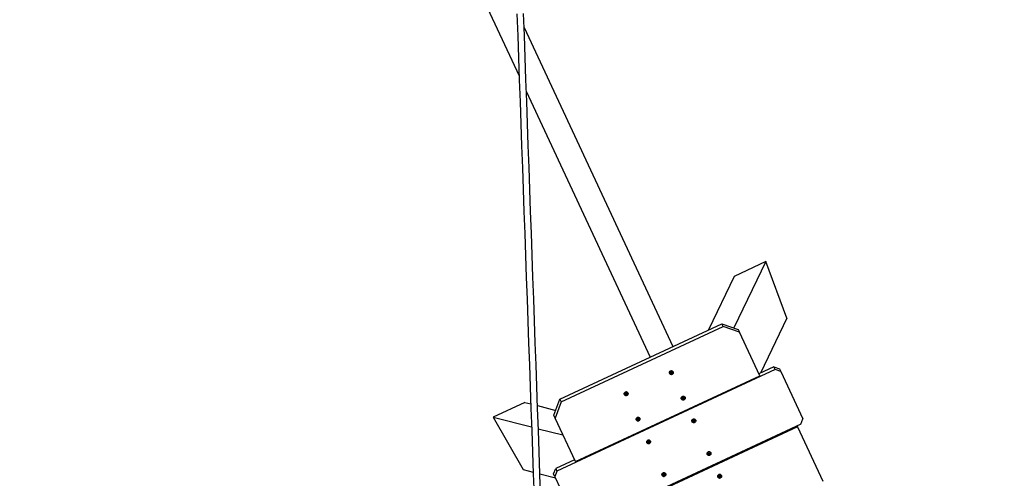
# Model space of a CAD drawing. Extents: x -1125 to 12563, y -1056 to 9085.
# Drawn here: x 6816 to 9187, y 2671 to 3775 of the extents above; entities that cross this region are included whole.
import ezdxf

# ---------------------------------------------------------------- set-up
doc = ezdxf.new("R2010")
doc.units = 0
doc.header["$LTSCALE"] = 50
doc.header["$MEASUREMENT"] = 0
doc.header["$PDSIZE"] = -1
doc.layers.get('0').update_dxf_attribs({"linetype": 'CONTINUOUS'})
doc.layers.get('Defpoints').update_dxf_attribs({"linetype": 'CONTINUOUS'})
for name, color, linetype in [('NIJHA_0_maatvoering', 4, 'CONTINUOUS'), ('NIJHA_toestel', 7, 'CONTINUOUS'), ('NIJHA_vald_ kg_maatvoering', 4, 'CONTINUOUS')]:
    doc.layers.add(name, color=color, linetype=linetype)
doc.styles.add('NIJHA_algemeen', font='arial.ttf')
doc.dimstyles.new('NIJHA_1op100', dxfattribs={"dimscale": 100, "dimtxt": 2, "dimasz": 1.75, "dimexe": 0.5, "dimexo": 0.5, "dimgap": 0.75, "dimtad": 1, "dimdec": 0, "dimlfac": -1, "dimzin": 9, "dimdsep": 46, "dimtxsty": 'NIJHA_algemeen', "dimblk1": 'OPEN', "dimblk2": 'OPEN', "dimsah": 1, "dimcen": -1.5, "dimclrt": 256, "dimadec": 0, "dimazin": 0, "dimtfac": 1, "dimtdec": 0, "dimtix": 1, "dimtmove": 0, "dimatfit": 3, "dimldrblk": 'OPEN', "dimfxl": 0, "dimtolj": 1, "dimtzin": 9, "dimarcsym": 0})

# ---------------------------------------------------------------- blocks, each defined once
blk = doc.blocks.new('_OPEN')
at = {"color": 0, "linetype": 'ByBlock'}
for p, q in [((-1, 0.167), (0, 0)), ((0, 0), (-1, -0.167)), ((0, 0), (-1, 0))]:
    blk.add_line(p, q, dxfattribs=at)
blk = doc.blocks.new('*D45')
at = {"layer": 'Defpoints', "color": 0}
for p in [(10601.8, 7861.1), (2.2, 5435.8), (10601.8, 2927.5)]:
    blk.add_point(p, dxfattribs=at)
at = {"layer": 'NIJHA_0_maatvoering', "color": 0, "lineweight": -2}
for p, q in [((2.2, 5485.8), (2.2, 7911.1)), ((10601.8, 2977.5), (10601.8, 7911.1)), ((127.2, 7861.1), (10476.8, 7861.1))]:
    blk.add_line(p, q, dxfattribs=at)
at = {"layer": 'NIJHA_0_maatvoering', "color": 0, "lineweight": -2, "xscale": 125, "yscale": 125, "zscale": 125, "rotation": 180}
blk.add_blockref('_OPEN', (2.2, 7861.1), dxfattribs=at)
at = {"layer": 'NIJHA_0_maatvoering', "color": 0, "lineweight": -2, "xscale": 125, "yscale": 125, "zscale": 125}
blk.add_blockref('_OPEN', (10601.8, 7861.1), dxfattribs=at)
at = {"layer": 'NIJHA_0_maatvoering', "insert": (5302, 7987.7), "char_height": 150, "attachment_point": 5, "style": 'NIJHA_algemeen'}
blk.add_mtext('\\A1;10600', dxfattribs=at)
blk = doc.blocks.new('*D46')
at = {"layer": 'Defpoints', "color": 0}
for p in [(5002.2, 7385.8), (8817, 2.1), (11293.6, 2.1)]:
    blk.add_point(p, dxfattribs=at)
at = {"layer": 'NIJHA_0_maatvoering', "color": 0, "lineweight": -2}
for p, q in [((5052.2, 7385.8), (11343.6, 7385.8)), ((11293.6, 7260.8), (11293.6, 127.1)), ((8867, 2.1), (11343.6, 2.1))]:
    blk.add_line(p, q, dxfattribs=at)
at = {"layer": 'NIJHA_0_maatvoering', "color": 0, "lineweight": -2, "xscale": 125, "yscale": 125, "zscale": 125}
for p, rotation in [((11293.6, 7385.8), 90), ((11293.6, 2.1), 270)]:
    blk.add_blockref('_OPEN', p, dxfattribs=dict(at, rotation=rotation))
at = {"layer": 'NIJHA_0_maatvoering', "insert": (11167, 3694), "char_height": 150, "attachment_point": 5, "rotation": 90, "style": 'NIJHA_algemeen'}
blk.add_mtext('\\A1;7384', dxfattribs=at)
blk = doc.blocks.new('*D47')
at = {"layer": 'Defpoints', "color": 0}
for p in [(10601.8, 8368), (2.2, 6935.8), (10601.8, 2927.5)]:
    blk.add_point(p, dxfattribs=at)
at = {"layer": 'NIJHA_vald_ kg_maatvoering', "color": 0, "lineweight": -2}
for p, q in [((2.2, 6985.8), (2.2, 8418)), ((10601.8, 2977.5), (10601.8, 8418)), ((127.2, 8368), (10476.8, 8368))]:
    blk.add_line(p, q, dxfattribs=at)
at = {"layer": 'NIJHA_vald_ kg_maatvoering', "color": 0, "lineweight": -2, "xscale": 125, "yscale": 125, "zscale": 125, "rotation": 180}
blk.add_blockref('_OPEN', (2.2, 8368), dxfattribs=at)
at = {"layer": 'NIJHA_vald_ kg_maatvoering', "color": 0, "lineweight": -2, "xscale": 125, "yscale": 125, "zscale": 125}
blk.add_blockref('_OPEN', (10601.8, 8368), dxfattribs=at)
at = {"layer": 'NIJHA_vald_ kg_maatvoering', "insert": (5302, 8494.6), "char_height": 150, "attachment_point": 5, "style": 'NIJHA_algemeen'}
blk.add_mtext('\\A1;10600', dxfattribs=at)

msp = doc.modelspace()

# ---------------------------------------------------------------- linework, layer by layer
at = {"layer": 'NIJHA_toestel'}
for p, q in [((7527.4, 4693.4), (8018.5, 3640.3)), ((8030.4, 3756.8), (8388.8, 2988.2)), ((8035.8, 3603.1), (8334.4, 2962.8)), ((8612.4, 3192.5), (8535.9, 3033)), ((8612.4, 3192.5), (8536.4, 3157.1)), ((8662.9, 3056.2), (8612.4, 3192.5)), ((8536.4, 3157.1), (8474.5, 3028.2)), ((8116.9, 2861.4), (8506.6, 3043.1)), ((8120, 2854.8), (8509.7, 3036.5)), ((8509.7, 3036.5), (8506.6, 3043.1)), ((8506.6, 3043.1), (8546, 3029.5)), ((8549.1, 3023), (8509.7, 3036.5)), ((8662.9, 3056.2), (8599.5, 2923.9)), ((8546, 3029.5), (8549.1, 3023)), ((8598.1, 2917.9), (8549.1, 3023)), ((8635.4, 2932.6), (8109.7, 2687.5)), ((8154, 2710.8), (8598.1, 2917.9)), ((8383.2, 2929.1), (8383.6, 2929.3)), ((8383.7, 2925.2), (8383.2, 2924.5)), ((8383.2, 2924.5), (8383.3, 2924.2)), ((8383.3, 2924.6), (8384, 2924.5)), ((8383.3, 2924.2), (8384.2, 2924.1)), ((8383.4, 2926.1), (8383.7, 2925.4)), ((8384.4, 2926.3), (8383.6, 2926.4)), ((8384.2, 2924.1), (8384, 2924.5)), ((8384.2, 2924.4), (8384.4, 2924)), ((8384.4, 2924), (8384.7, 2923.2)), ((8385.1, 2927.1), (8384.6, 2926.4)), ((8384.9, 2923.6), (8385.4, 2924.3)), ((8384.9, 2923.6), (8385, 2923.2)), ((8385, 2923.2), (8385.6, 2923.9)), ((8385.8, 2926.3), (8385.4, 2927.1)), ((8385.6, 2923.9), (8385.4, 2924.3)), ((8385.5, 2924.4), (8385.7, 2924)), ((8385.5, 2924.4), (8386.4, 2924.3)), ((8385.7, 2924), (8386.6, 2923.9)), ((8386.8, 2926.2), (8386, 2926.2)), ((8386.4, 2925), (8386.2, 2925.4)), ((8386.3, 2925.6), (8386.7, 2926.2)), ((8386.3, 2925.6), (8386.5, 2925.2)), ((8386.8, 2924.2), (8386.4, 2925)), ((8386.4, 2924.3), (8386.6, 2923.9)), ((8386.5, 2925.2), (8387, 2925.8)), ((8386.8, 2926.2), (8387, 2925.8)), ((8632.3, 2939.2), (8596.1, 2922.3)), ((8635.4, 2932.6), (8632.3, 2939.2)), ((8632.3, 2939.2), (8645.5, 2934.7)), ((8648.5, 2928.1), (8635.4, 2932.6)), ((8645.5, 2934.7), (8648.5, 2928.1)), ((8648.5, 2928.1), (8701.6, 2814.3)), ((8274.9, 2874.4), (8274.4, 2873.7)), ((8274.4, 2873.7), (8274.6, 2873.4)), ((8274.5, 2878.4), (8274.8, 2878.6)), ((8274.5, 2873.8), (8275.2, 2873.8)), ((8274.6, 2875.4), (8275, 2874.6)), ((8274.6, 2873.4), (8275.4, 2873.4)), ((8275.7, 2875.6), (8274.8, 2875.7)), ((8275.4, 2873.4), (8275.2, 2873.8)), ((8275.4, 2873.7), (8275.6, 2873.3)), ((8275.6, 2873.3), (8275.9, 2872.5)), ((8276.3, 2876.4), (8275.8, 2875.7)), ((8276.1, 2872.9), (8276.6, 2873.6)), ((8276.1, 2872.9), (8276.3, 2872.5)), ((8276.3, 2872.5), (8276.8, 2873.2)), ((8276.8, 2873.2), (8276.6, 2873.6)), ((8277, 2875.6), (8276.7, 2876.4)), ((8276.8, 2873.7), (8277, 2873.3)), ((8276.8, 2873.7), (8277.6, 2873.6)), ((8277, 2873.3), (8277.8, 2873.2)), ((8278.1, 2875.4), (8277.2, 2875.5)), ((8277.5, 2874.8), (8277.9, 2875.4)), ((8277.5, 2874.8), (8277.7, 2874.4)), ((8277.7, 2874.2), (8277.5, 2874.7)), ((8277.6, 2873.6), (8277.8, 2873.2)), ((8277.7, 2874.4), (8278.2, 2875.1)), ((8278, 2873.5), (8277.7, 2874.2)), ((8278.1, 2875.4), (8278.2, 2875.1)), ((8032.2, 2853.5), (7956.2, 2818)), ((8032.2, 2853.5), (8046.5, 2849.8)), ((8062.7, 2845.7), (8106.6, 2834.4)), ((8102, 2822.4), (8116.9, 2861.4)), ((8120, 2854.8), (8105, 2815.9)), ((8116.9, 2861.4), (8120, 2854.8)), ((8411.8, 2867.9), (8412.2, 2868)), ((8412.3, 2863.9), (8411.8, 2863.2)), ((8411.8, 2863.3), (8412.6, 2863.2)), ((8411.8, 2863.2), (8411.9, 2862.9)), ((8411.9, 2864.8), (8412.3, 2864.1)), ((8411.9, 2862.9), (8412.8, 2862.8)), ((8413, 2865), (8412.1, 2865.1)), ((8412.8, 2862.8), (8412.6, 2863.2)), ((8412.7, 2863.1), (8412.9, 2862.7)), ((8412.9, 2862.7), (8413.3, 2861.9)), ((8413.7, 2865.8), (8413.2, 2865.1)), ((8413.4, 2862.3), (8413.9, 2863)), ((8413.4, 2862.3), (8413.6, 2861.9)), ((8413.6, 2861.9), (8414.1, 2862.6)), ((8414.1, 2862.6), (8413.9, 2863)), ((8414.4, 2865), (8414, 2865.8)), ((8414.1, 2863.1), (8414.3, 2862.7)), ((8414.1, 2863.1), (8415, 2863)), ((8414.3, 2862.7), (8415.2, 2862.6)), ((8415.4, 2864.9), (8414.5, 2864.9)), ((8414.8, 2864.3), (8415.3, 2864.9)), ((8414.8, 2864.3), (8415, 2863.9)), ((8415, 2863.7), (8414.8, 2864.1)), ((8415, 2863.9), (8415.5, 2864.6)), ((8415.4, 2862.9), (8415, 2863.7)), ((8415, 2863), (8415.2, 2862.6)), ((8415.4, 2864.9), (8415.5, 2864.6)), ((8105, 2815.9), (8102, 2822.4)), ((7956.2, 2818), (8028.2, 2691.7)), ((7956.2, 2818), (8048.5, 2794.4)), ((8154, 2710.8), (8105, 2815.9)), ((8696.6, 2801.3), (8170.9, 2556.2)), ((8303, 2817.2), (8303.4, 2817.3)), ((8303.5, 2813.2), (8303, 2812.5)), ((8303, 2812.5), (8303.1, 2812.2)), ((8303.1, 2812.6), (8303.8, 2812.5)), ((8303.1, 2812.2), (8304, 2812.1)), ((8303.2, 2814.1), (8303.5, 2813.4)), ((8304.2, 2814.3), (8303.4, 2814.4)), ((8304, 2812.1), (8303.8, 2812.5)), ((8304, 2812.4), (8304.2, 2812)), ((8304.2, 2812), (8304.5, 2811.2)), ((8304.9, 2815.1), (8304.4, 2814.4)), ((8304.7, 2811.6), (8305.2, 2812.3)), ((8304.7, 2811.6), (8304.9, 2811.2)), ((8304.9, 2811.2), (8305.4, 2811.9)), ((8305.4, 2811.9), (8305.2, 2812.3)), ((8305.6, 2814.3), (8305.3, 2815.1)), ((8305.4, 2812.4), (8305.6, 2812)), ((8305.4, 2812.4), (8306.2, 2812.3)), ((8305.6, 2812), (8306.4, 2811.9)), ((8306.6, 2814.2), (8305.8, 2814.2)), ((8306.1, 2813.6), (8306.5, 2814.2)), ((8306.1, 2813.6), (8306.3, 2813.2)), ((8306.3, 2813), (8306.1, 2813.4)), ((8306.2, 2812.3), (8306.4, 2811.9)), ((8306.3, 2813.2), (8306.8, 2813.9)), ((8306.6, 2812.2), (8306.3, 2813)), ((8306.6, 2814.2), (8306.8, 2813.9)), ((8437.3, 2813.2), (8437.7, 2813.3)), ((8437.8, 2809.2), (8437.3, 2808.5)), ((8437.3, 2808.6), (8438.1, 2808.5)), ((8437.3, 2808.5), (8437.4, 2808.2)), ((8437.4, 2810.1), (8437.8, 2809.4)), ((8437.4, 2808.2), (8438.3, 2808.1)), ((8438.5, 2810.3), (8437.6, 2810.4)), ((8438.3, 2808.1), (8438.1, 2808.5)), ((8438.2, 2808.4), (8438.4, 2808)), ((8438.4, 2808), (8438.8, 2807.2)), ((8439.2, 2811.1), (8438.7, 2810.4)), ((8438.9, 2807.6), (8439.4, 2808.3)), ((8438.9, 2807.6), (8439.1, 2807.2)), ((8439.1, 2807.2), (8439.6, 2807.9)), ((8439.6, 2807.9), (8439.4, 2808.3)), ((8439.9, 2810.3), (8439.5, 2811.1)), ((8439.6, 2808.4), (8439.8, 2808)), ((8439.6, 2808.4), (8440.5, 2808.3)), ((8439.8, 2808), (8440.7, 2807.9)), ((8440.9, 2810.2), (8440.1, 2810.2)), ((8440.5, 2809), (8440.3, 2809.4)), ((8440.4, 2809.6), (8440.8, 2810.2)), ((8440.4, 2809.6), (8440.5, 2809.2)), ((8440.5, 2809.2), (8441.1, 2809.9)), ((8440.9, 2808.2), (8440.5, 2809)), ((8440.5, 2808.3), (8440.7, 2807.9)), ((8440.9, 2810.2), (8441.1, 2809.9)), ((8696.6, 2801.3), (8701.6, 2814.3)), ((8064.7, 2790.2), (8124.1, 2775)), ((8688.6, 2794.9), (8181, 2558.2)), ((8687.5, 2797.1), (8688.6, 2794.9)), ((8688.6, 2794.9), (8749.8, 2663.6)), ((8328.5, 2762.4), (8328.9, 2762.6)), ((8329, 2758.4), (8328.5, 2757.8)), ((8328.5, 2757.8), (8328.7, 2757.4)), ((8328.6, 2757.8), (8329.3, 2757.8)), ((8328.7, 2759.4), (8329, 2758.6)), ((8328.7, 2757.4), (8329.5, 2757.4)), ((8329.8, 2759.6), (8328.9, 2759.7)), ((8329.5, 2757.4), (8329.3, 2757.8)), ((8329.5, 2757.7), (8329.7, 2757.3)), ((8329.7, 2757.3), (8330, 2756.5)), ((8330.4, 2760.4), (8329.9, 2759.7)), ((8330.2, 2756.9), (8330.7, 2757.6)), ((8330.2, 2756.9), (8330.4, 2756.5)), ((8330.4, 2756.5), (8330.9, 2757.2)), ((8330.9, 2757.2), (8330.7, 2757.6)), ((8331.1, 2759.6), (8330.8, 2760.4)), ((8330.9, 2757.7), (8331.1, 2757.3)), ((8330.9, 2757.7), (8331.7, 2757.6)), ((8331.1, 2757.3), (8331.9, 2757.2)), ((8332.2, 2759.4), (8331.3, 2759.5)), ((8331.6, 2758.9), (8332, 2759.5)), ((8331.6, 2758.9), (8331.8, 2758.4)), ((8331.8, 2758.2), (8331.6, 2758.7)), ((8331.7, 2757.6), (8331.9, 2757.2)), ((8331.8, 2758.4), (8332.3, 2759.1)), ((8332.1, 2757.5), (8331.8, 2758.2)), ((8332.2, 2759.4), (8332.3, 2759.1)), ((8474, 2734.4), (8474.4, 2734.5)), ((8474.5, 2730.4), (8474, 2729.7)), ((8474, 2729.7), (8474.2, 2729.4)), ((8474.1, 2729.8), (8474.8, 2729.7)), ((8474.2, 2731.3), (8474.5, 2730.6)), ((8474.2, 2729.4), (8475, 2729.3)), ((8475.2, 2731.5), (8474.4, 2731.6)), ((8475, 2729.3), (8474.8, 2729.7)), ((8475, 2729.6), (8475.2, 2729.2)), ((8475.2, 2729.2), (8475.5, 2728.4)), ((8475.9, 2732.3), (8475.4, 2731.6)), ((8475.7, 2728.8), (8476.2, 2729.5)), ((8475.7, 2728.8), (8475.9, 2728.4)), ((8475.9, 2728.4), (8476.4, 2729.1)), ((8476.4, 2729.1), (8476.2, 2729.5)), ((8476.6, 2731.5), (8476.3, 2732.3)), ((8476.4, 2729.6), (8476.6, 2729.2)), ((8476.4, 2729.6), (8477.2, 2729.5)), ((8476.6, 2729.2), (8477.4, 2729.1)), ((8477.6, 2731.4), (8476.8, 2731.4)), ((8477.1, 2730.8), (8477.5, 2731.4)), ((8477.1, 2730.8), (8477.3, 2730.4)), ((8477.3, 2730.2), (8477.1, 2730.6)), ((8477.2, 2729.5), (8477.4, 2729.1)), ((8477.3, 2730.4), (8477.8, 2731.1)), ((8477.6, 2729.4), (8477.3, 2730.2)), ((8477.6, 2731.4), (8477.8, 2731.1)), ((8152, 2715.2), (8106.6, 2694.1)), ((8028.2, 2691.7), (8052.4, 2685.5)), ((8068.5, 2681.3), (8106, 2671.7)), ((8101.7, 2681.1), (8106.6, 2694.1)), ((8104.7, 2674.5), (8101.7, 2681.1)), ((8109.7, 2687.5), (8104.7, 2674.5)), ((8106.6, 2694.1), (8109.7, 2687.5)), ((8365.3, 2683.7), (8365.6, 2683.8)), ((8365.8, 2679.7), (8365.3, 2679)), ((8365.4, 2680.6), (8365.8, 2679.9)), ((8366.5, 2680.8), (8365.6, 2680.9)), ((8367.2, 2681.6), (8366.7, 2680.9)), ((8367.9, 2680.8), (8367.5, 2681.6)), ((8368.9, 2680.7), (8368, 2680.7)), ((8368.3, 2680.1), (8368.8, 2680.7)), ((8368.3, 2680.1), (8368.5, 2679.7)), ((8368.5, 2679.5), (8368.3, 2679.9)), ((8368.5, 2679.7), (8369, 2680.4)), ((8368.9, 2678.7), (8368.5, 2679.5)), ((8368.9, 2680.7), (8369, 2680.4)), ((8499.6, 2679.7), (8499.9, 2679.8)), ((8104.7, 2674.5), (8157.8, 2560.7)), ((8365.3, 2679.1), (8366.1, 2679)), ((8365.3, 2679), (8365.4, 2678.7)), ((8365.4, 2678.7), (8366.3, 2678.6)), ((8366.3, 2678.6), (8366.1, 2679)), ((8366.2, 2678.9), (8366.4, 2678.5)), ((8366.4, 2678.5), (8366.8, 2677.7)), ((8366.9, 2678.1), (8367.4, 2678.8)), ((8366.9, 2678.1), (8367.1, 2677.7)), ((8367.1, 2677.7), (8367.6, 2678.4)), ((8367.6, 2678.4), (8367.4, 2678.8)), ((8367.6, 2678.9), (8367.8, 2678.5)), ((8367.6, 2678.9), (8368.5, 2678.8)), ((8367.8, 2678.5), (8368.7, 2678.4)), ((8368.5, 2678.8), (8368.7, 2678.4)), ((8500, 2675.7), (8499.5, 2675)), ((8499.5, 2675), (8499.7, 2674.7)), ((8499.6, 2675.1), (8500.3, 2675)), ((8499.7, 2676.6), (8500.1, 2675.9)), ((8499.7, 2674.7), (8500.5, 2674.6)), ((8500.8, 2676.8), (8499.9, 2676.9)), ((8500.5, 2674.6), (8500.3, 2675)), ((8500.5, 2674.9), (8500.7, 2674.5)), ((8500.7, 2674.5), (8501, 2673.7)), ((8501.4, 2677.6), (8500.9, 2676.9)), ((8501.2, 2674.1), (8501.7, 2674.8)), ((8501.2, 2674.1), (8501.4, 2673.7)), ((8501.4, 2673.7), (8501.9, 2674.4)), ((8501.9, 2674.4), (8501.7, 2674.8)), ((8502.1, 2676.8), (8501.8, 2677.6)), ((8501.9, 2674.9), (8502.1, 2674.5)), ((8501.9, 2674.9), (8502.7, 2674.8)), ((8502.1, 2674.5), (8502.9, 2674.4)), ((8503.2, 2676.7), (8502.3, 2676.7)), ((8502.6, 2676.1), (8503, 2676.7)), ((8502.6, 2676.1), (8502.8, 2675.7)), ((8502.8, 2675.5), (8502.6, 2675.9)), ((8502.7, 2674.8), (8502.9, 2674.4)), ((8502.8, 2675.7), (8503.3, 2676.4)), ((8503.1, 2674.7), (8502.8, 2675.5)), ((8503.2, 2676.7), (8503.3, 2676.4))]:
    msp.add_line(p, q, dxfattribs=at)
at = {"layer": 'NIJHA_toestel', "flags": 128}
for points in [[(8013.2, 3789.5), (8015.1, 3736.5), (8017, 3683.6), (8018.9, 3630.6), (8020.7, 3577.7), (8022.6, 3524.7), (8024.5, 3471.8), (8026.4, 3418.9), (8028.2, 3366), (8030.1, 3313.2), (8032, 3260.3), (8033.9, 3207.5), (8035.7, 3154.7), (8037.6, 3101.9), (8039.5, 3049.2), (8041.3, 2996.5), (8043.2, 2943.8), (8045.1, 2891.2), (8046.9, 2838.6), (8048.8, 2786), (8050.7, 2733.5), (8052.5, 2681.1), (8054.4, 2628.7)], [(8070.4, 2629.3), (8068.5, 2681.7), (8066.7, 2734.1), (8064.8, 2786.6), (8062.9, 2839.1), (8061.1, 2891.7), (8059.2, 2944.4), (8057.3, 2997), (8055.5, 3049.7), (8053.6, 3102.5), (8051.7, 3155.3), (8049.9, 3208), (8048, 3260.9), (8046.1, 3313.7), (8044.2, 3366.6), (8042.4, 3419.5), (8040.5, 3472.4), (8038.6, 3525.3), (8036.7, 3578.2), (8034.8, 3631.2), (8033, 3684.1), (8031.1, 3737.1), (8029.2, 3790.1)], [(8389.4, 2927.2), (8389.7, 2926), (8389.8, 2924.7), (8389.4, 2923.5), (8388.8, 2922.4), (8387.9, 2921.5), (8386.7, 2920.9), (8385.5, 2920.6), (8384.2, 2920.6), (8383, 2921), (8381.9, 2921.7), (8381.1, 2922.6), (8380.5, 2923.7), (8380.4, 2925), (8380.5, 2926.2), (8381, 2927.4), (8381.8, 2928.4), (8382.8, 2929.2), (8384.1, 2929.6), (8385.3, 2929.8), (8386.6, 2929.6), (8387.7, 2929), (8388.7, 2928.2), (8389.4, 2927.2)], [(8386.9, 2921.3), (8387.9, 2922), (8388.7, 2922.9), (8389.3, 2924), (8389.4, 2925.2), (8389.3, 2926.4), (8388.8, 2927.5), (8387.9, 2928.4), (8386.9, 2929.1), (8385.7, 2929.4), (8384.5, 2929.4), (8383.3, 2929), (8382.2, 2928.3), (8381.4, 2927.4), (8380.9, 2926.3), (8380.7, 2925.1), (8380.9, 2923.9), (8381.4, 2922.8), (8382.2, 2921.9), (8383.2, 2921.2), (8384.4, 2920.9), (8385.7, 2920.9), (8386.9, 2921.3)], [(8381.9, 2928.2), (8382.1, 2928.5), (8383.2, 2929.1)], [(8280.6, 2876.4), (8281, 2875.3), (8281, 2874), (8280.7, 2872.8), (8280, 2871.7), (8279.1, 2870.8), (8278, 2870.2), (8276.7, 2869.8), (8275.4, 2869.9), (8274.2, 2870.3), (8273.1, 2870.9), (8272.3, 2871.9), (8271.8, 2873), (8271.6, 2874.3), (8271.8, 2875.5), (8272.3, 2876.7), (8273.1, 2877.7), (8274.1, 2878.5), (8275.3, 2878.9), (8276.6, 2879.1), (8277.8, 2878.8), (8279, 2878.3), (8279.9, 2877.5), (8280.6, 2876.4)], [(8278.1, 2870.6), (8279.2, 2871.3), (8280, 2872.2), (8280.5, 2873.3), (8280.7, 2874.5), (8280.5, 2875.7), (8280, 2876.8), (8279.2, 2877.7), (8278.2, 2878.4), (8277, 2878.7), (8275.7, 2878.6), (8274.5, 2878.3), (8273.5, 2877.6), (8272.7, 2876.7), (8272.1, 2875.6), (8272, 2874.3), (8272.1, 2873.2), (8272.6, 2872.1), (8273.4, 2871.2), (8274.5, 2870.5), (8275.7, 2870.2), (8276.9, 2870.2), (8278.1, 2870.6)], [(8273.1, 2877.5), (8273.4, 2877.7), (8274.5, 2878.4)], [(8418, 2865.9), (8418.3, 2864.7), (8418.3, 2863.4), (8418, 2862.2), (8417.4, 2861.1), (8416.4, 2860.2), (8415.3, 2859.6), (8414, 2859.3), (8412.8, 2859.3), (8411.5, 2859.7), (8410.5, 2860.4), (8409.7, 2861.3), (8409.1, 2862.5), (8408.9, 2863.7), (8409.1, 2864.9), (8409.6, 2866.1), (8410.4, 2867.1), (8411.4, 2867.9), (8412.6, 2868.4), (8413.9, 2868.5), (8415.2, 2868.3), (8416.3, 2867.8), (8417.3, 2866.9), (8418, 2865.9)], [(8415.4, 2860), (8416.5, 2860.7), (8417.3, 2861.6), (8417.8, 2862.8), (8418, 2864), (8417.8, 2865.2), (8417.3, 2866.3), (8416.5, 2867.2), (8415.5, 2867.8), (8414.3, 2868.1), (8413.1, 2868.1), (8411.9, 2867.7), (8410.8, 2867), (8410, 2866.1), (8409.5, 2865), (8409.3, 2863.8), (8409.5, 2862.6), (8410, 2861.5), (8410.8, 2860.6), (8411.8, 2860), (8413, 2859.6), (8414.2, 2859.7), (8415.4, 2860)], [(8410.4, 2866.9), (8410.7, 2867.2), (8411.8, 2867.9)], [(8309.2, 2815.2), (8309.6, 2814), (8309.6, 2812.7), (8309.2, 2811.5), (8308.6, 2810.4), (8307.7, 2809.5), (8306.5, 2808.9), (8305.3, 2808.6), (8304, 2808.6), (8302.8, 2809), (8301.7, 2809.7), (8300.9, 2810.6), (8300.4, 2811.7), (8300.2, 2813), (8300.3, 2814.2), (8300.8, 2815.4), (8301.6, 2816.4), (8302.7, 2817.2), (8303.9, 2817.6), (8305.2, 2817.8), (8306.4, 2817.6), (8307.6, 2817), (8308.5, 2816.2), (8309.2, 2815.2)], [(8306.7, 2809.3), (8307.7, 2810), (8308.6, 2810.9), (8309.1, 2812), (8309.3, 2813.3), (8309.1, 2814.4), (8308.6, 2815.5), (8307.8, 2816.4), (8306.7, 2817.1), (8305.5, 2817.4), (8304.3, 2817.4), (8303.1, 2817), (8302.1, 2816.3), (8301.2, 2815.4), (8300.7, 2814.3), (8300.5, 2813.1), (8300.7, 2811.9), (8301.2, 2810.8), (8302, 2809.9), (8303.1, 2809.2), (8304.3, 2808.9), (8305.5, 2809), (8306.7, 2809.3)], [(8301.7, 2816.2), (8302, 2816.5), (8303, 2817.2)], [(8434.9, 2807.2), (8434.5, 2808.3), (8434.5, 2809.6), (8434.8, 2810.8), (8435.5, 2811.9), (8436.4, 2812.8), (8437.5, 2813.4), (8438.8, 2813.8), (8440.1, 2813.7), (8441.3, 2813.3), (8442.3, 2812.7), (8443.2, 2811.7), (8443.7, 2810.6), (8443.9, 2809.3), (8443.7, 2808.1), (8443.2, 2806.9), (8442.4, 2805.9), (8441.4, 2805.1), (8440.2, 2804.7), (8438.9, 2804.5), (8437.6, 2804.8), (8436.5, 2805.3), (8435.5, 2806.1), (8434.9, 2807.2)], [(8441, 2805.3), (8442, 2806), (8442.8, 2806.9), (8443.3, 2808), (8443.5, 2809.3), (8443.4, 2810.4), (8442.8, 2811.5), (8442, 2812.4), (8441, 2813.1), (8439.8, 2813.4), (8438.6, 2813.4), (8437.4, 2813), (8436.3, 2812.3), (8435.5, 2811.4), (8435, 2810.3), (8434.8, 2809.1), (8435, 2807.9), (8435.5, 2806.8), (8436.3, 2805.9), (8437.3, 2805.2), (8438.5, 2804.9), (8439.8, 2805), (8441, 2805.3)], [(8435.9, 2812.2), (8436.2, 2812.5), (8437.3, 2813.2)], [(8326.1, 2756.4), (8325.7, 2757.6), (8325.7, 2758.9), (8326.1, 2760.1), (8326.7, 2761.2), (8327.6, 2762.1), (8328.8, 2762.7), (8330, 2763), (8331.3, 2763), (8332.5, 2762.6), (8333.6, 2761.9), (8334.4, 2761), (8334.9, 2759.9), (8335.1, 2758.6), (8335, 2757.4), (8334.5, 2756.2), (8333.7, 2755.2), (8332.6, 2754.4), (8331.4, 2754), (8330.1, 2753.8), (8328.9, 2754), (8327.7, 2754.6), (8326.8, 2755.4), (8326.1, 2756.4)], [(8332.2, 2754.6), (8333.2, 2755.3), (8334.1, 2756.2), (8334.6, 2757.3), (8334.8, 2758.5), (8334.6, 2759.7), (8334.1, 2760.8), (8333.3, 2761.7), (8332.2, 2762.4), (8331.1, 2762.7), (8329.8, 2762.7), (8328.6, 2762.3), (8327.6, 2761.6), (8326.8, 2760.7), (8326.2, 2759.6), (8326, 2758.4), (8326.2, 2757.2), (8326.7, 2756.1), (8327.5, 2755.2), (8328.6, 2754.5), (8329.8, 2754.2), (8331, 2754.2), (8332.2, 2754.6)], [(8327.2, 2761.5), (8327.5, 2761.7), (8328.5, 2762.4)], [(8471.6, 2728.4), (8471.2, 2729.6), (8471.2, 2730.8), (8471.5, 2732), (8472.2, 2733.1), (8473.1, 2734), (8474.3, 2734.7), (8475.5, 2735), (8476.8, 2734.9), (8478, 2734.6), (8479.1, 2733.9), (8479.9, 2732.9), (8480.4, 2731.8), (8480.6, 2730.6), (8480.5, 2729.3), (8480, 2728.1), (8479.2, 2727.1), (8478.1, 2726.4), (8476.9, 2725.9), (8475.6, 2725.8), (8474.4, 2726), (8473.2, 2726.5), (8472.3, 2727.3), (8471.6, 2728.4)], [(8477.7, 2726.5), (8478.7, 2727.2), (8479.6, 2728.1), (8480.1, 2729.3), (8480.3, 2730.5), (8480.1, 2731.7), (8479.6, 2732.8), (8478.8, 2733.7), (8477.7, 2734.3), (8476.5, 2734.6), (8475.3, 2734.6), (8474.1, 2734.2), (8473.1, 2733.5), (8472.2, 2732.6), (8471.7, 2731.5), (8471.5, 2730.3), (8471.7, 2729.1), (8472.2, 2728), (8473, 2727.1), (8474.1, 2726.5), (8475.3, 2726.1), (8476.5, 2726.2), (8477.7, 2726.5)], [(8472.7, 2733.4), (8473, 2733.7), (8474, 2734.4)], [(8362.8, 2677.7), (8362.5, 2678.8), (8362.5, 2680.1), (8362.8, 2681.3), (8363.4, 2682.4), (8364.4, 2683.3), (8365.5, 2683.9), (8366.8, 2684.2), (8368, 2684.2), (8369.3, 2683.8), (8370.3, 2683.2), (8371.1, 2682.2), (8371.7, 2681.1), (8371.9, 2679.8), (8371.7, 2678.6), (8371.2, 2677.4), (8370.4, 2676.4), (8369.4, 2675.6), (8368.2, 2675.2), (8366.9, 2675), (8365.6, 2675.2), (8364.5, 2675.8), (8363.5, 2676.6), (8362.8, 2677.7)], [(8368.9, 2675.8), (8370, 2676.5), (8370.8, 2677.4), (8371.3, 2678.5), (8371.5, 2679.7), (8371.3, 2680.9), (8370.8, 2682), (8370, 2682.9), (8369, 2683.6), (8367.8, 2683.9), (8366.5, 2683.9), (8365.4, 2683.5), (8364.3, 2682.8), (8363.5, 2681.9), (8363, 2680.8), (8362.8, 2679.6), (8363, 2678.4), (8363.5, 2677.3), (8364.3, 2676.4), (8365.3, 2675.7), (8366.5, 2675.4), (8367.7, 2675.4), (8368.9, 2675.8)], [(8363.9, 2682.7), (8364.2, 2683), (8365.3, 2683.7)], [(8497.1, 2673.7), (8496.7, 2674.8), (8496.7, 2676.1), (8497.1, 2677.3), (8497.7, 2678.4), (8498.6, 2679.3), (8499.8, 2679.9), (8501, 2680.2), (8502.3, 2680.2), (8503.5, 2679.8), (8504.6, 2679.2), (8505.4, 2678.2), (8505.9, 2677.1), (8506.1, 2675.8), (8506, 2674.6), (8505.5, 2673.4), (8504.7, 2672.4), (8503.6, 2671.6), (8502.4, 2671.2), (8501.2, 2671), (8499.9, 2671.2), (8498.7, 2671.8), (8497.8, 2672.6), (8497.1, 2673.7)], [(8503.2, 2671.8), (8504.3, 2672.5), (8505.1, 2673.4), (8505.6, 2674.5), (8505.8, 2675.7), (8505.6, 2676.9), (8505.1, 2678), (8504.3, 2678.9), (8503.3, 2679.6), (8502.1, 2679.9), (8500.8, 2679.9), (8499.6, 2679.5), (8498.6, 2678.8), (8497.8, 2677.9), (8497.2, 2676.8), (8497.1, 2675.6), (8497.2, 2674.4), (8497.7, 2673.3), (8498.5, 2672.4), (8499.6, 2671.7), (8500.8, 2671.4), (8502, 2671.4), (8503.2, 2671.8)], [(8498.2, 2678.7), (8498.5, 2679), (8499.6, 2679.7)]]:
    msp.add_lwpolyline(points, dxfattribs=at)
at = {"layer": 'NIJHA_toestel'}
for centre, radius, start, end in [((8383.3, 2924.3), 0.19, 143.4511, 266.5383), ((8383.5, 2926.2), 0.2, 84.981, 203.315), ((8383.5, 2925.3), 0.193, 323.7129, 24.4892), ((8384, 2924.3), 0.192, 25.3515, 86.354), ((8384.2, 2923.9), 0.192, 25.3346, 86.3708), ((8384.4, 2926.5), 0.206, 266.018, 323.9951), ((8384.7, 2923.7), 0.2, 206.6856, 325.0355), ((8384.9, 2923.3), 0.2, 206.6405, 325.0806), ((8385.3, 2927), 0.2, 26.641, 145.0801), ((8385.5, 2924.2), 0.207, 85.9966, 143.9589), ((8385.7, 2923.8), 0.206, 85.8849, 144.0705), ((8386, 2926.4), 0.193, 205.4789, 266.2473), ((8386.4, 2925.4), 0.193, 143.7339, 204.4755), ((8386.6, 2925), 0.192, 143.5986, 204.6035), ((8386.4, 2924.5), 0.2, 264.9425, 23.3303), ((8386.6, 2924.1), 0.2, 264.9785, 23.3175), ((8386.8, 2926), 0.19, 323.3839, 86.6055), ((8274.6, 2873.6), 0.19, 143.3923, 266.5971), ((8274.8, 2875.5), 0.2, 84.9167, 203.4205), ((8274.8, 2874.6), 0.192, 323.6196, 24.5897), ((8275.2, 2873.6), 0.193, 25.4657, 86.2605), ((8275.4, 2873.2), 0.193, 25.4718, 86.3124), ((8275.7, 2875.8), 0.206, 265.9383, 324.0748), ((8275.9, 2873), 0.2, 206.641, 325.0801), ((8276.1, 2872.6), 0.2, 206.6661, 325.055), ((8276.5, 2876.3), 0.2, 26.6338, 145.0477), ((8276.8, 2873.5), 0.205, 85.8789, 144.1343), ((8277, 2873.1), 0.206, 85.9176, 144.0955), ((8277.2, 2875.7), 0.192, 205.3281, 266.456), ((8277.7, 2874.7), 0.192, 143.6215, 204.7201), ((8277.7, 2873.8), 0.2, 264.9785, 23.3175), ((8277.9, 2874.3), 0.193, 143.7339, 204.4755), ((8277.9, 2873.4), 0.2, 264.9425, 23.3303), ((8278.1, 2875.2), 0.19, 323.4596, 86.5298), ((8411.9, 2863.1), 0.19, 143.3923, 266.5971), ((8412.1, 2864.9), 0.2, 84.9167, 203.4205), ((8412.1, 2864), 0.192, 323.6196, 24.5897), ((8412.6, 2863), 0.193, 25.4657, 86.2605), ((8412.8, 2862.6), 0.193, 25.5208, 86.2634), ((8413, 2865.3), 0.206, 265.9238, 324.0316), ((8413.3, 2862.4), 0.2, 206.641, 325.0801), ((8413.5, 2862), 0.2, 206.6661, 325.055), ((8413.8, 2865.7), 0.2, 26.6338, 145.0477), ((8414.1, 2862.9), 0.206, 85.9894, 144.0857), ((8414.3, 2862.5), 0.206, 85.9176, 144.0955), ((8414.5, 2865.1), 0.192, 205.3346, 266.3708), ((8415, 2864.2), 0.192, 143.6215, 204.7201), ((8415.2, 2863.8), 0.193, 143.7339, 204.4755), ((8415, 2863.2), 0.2, 264.9785, 23.3175), ((8415.2, 2862.8), 0.2, 264.9425, 23.3303), ((8415.4, 2864.7), 0.19, 323.4596, 86.5298), ((8303.2, 2812.4), 0.19, 143.4149, 266.5745), ((8303.4, 2814.2), 0.2, 84.9457, 203.3504), ((8303.4, 2813.3), 0.192, 323.6215, 24.7201), ((8303.8, 2812.3), 0.192, 25.3281, 86.456), ((8304, 2811.9), 0.192, 25.43, 86.2962), ((8304.3, 2814.5), 0.206, 266.039, 323.9742), ((8304.5, 2811.7), 0.2, 206.6453, 325.0361), ((8304.7, 2811.3), 0.2, 206.641, 325.0801), ((8305.1, 2815), 0.2, 26.641, 145.0801), ((8305.3, 2812.2), 0.206, 85.9383, 144.0748), ((8305.5, 2811.8), 0.206, 86.0104, 144.0647), ((8305.8, 2814.4), 0.192, 205.43, 266.2962), ((8306.2, 2813.5), 0.192, 143.7294, 204.6194), ((8306.4, 2813), 0.192, 143.6215, 204.7201), ((8306.2, 2812.5), 0.2, 264.8803, 23.3924), ((8306.4, 2812.1), 0.2, 264.8915, 23.4045), ((8306.6, 2814), 0.19, 323.3839, 86.6055), ((8437.4, 2808.4), 0.19, 143.3639, 266.5515), ((8437.6, 2810.2), 0.2, 84.8587, 203.4374), ((8437.6, 2809.3), 0.192, 323.518, 24.6841), ((8438.1, 2808.3), 0.192, 25.4095, 86.4531), ((8438.3, 2807.9), 0.192, 25.2604, 86.3871), ((8438.5, 2810.5), 0.205, 265.8059, 324.2072), ((8438.8, 2807.7), 0.2, 206.621, 325.0547), ((8439, 2807.3), 0.2, 206.6964, 325.0305), ((8439.4, 2811), 0.2, 26.5855, 145.1298), ((8439.6, 2808.2), 0.205, 85.8449, 144.1683), ((8439.8, 2807.8), 0.207, 86.133, 143.8801), ((8440.1, 2810.4), 0.194, 205.6349, 266.1698), ((8440.5, 2809.5), 0.193, 143.7126, 204.4967), ((8440.7, 2809), 0.192, 143.7283, 204.7528), ((8440.5, 2808.5), 0.2, 264.8475, 23.4253), ((8440.7, 2808.1), 0.2, 264.9268, 23.3692), ((8440.9, 2810), 0.19, 323.4662, 86.5972), ((8328.7, 2757.6), 0.19, 143.3923, 266.5971), ((8328.9, 2759.5), 0.2, 84.8553, 203.4174), ((8328.9, 2758.6), 0.192, 323.6426, 24.7062), ((8329.3, 2757.6), 0.192, 25.43, 86.2962), ((8329.5, 2757.2), 0.192, 25.4164, 86.3677), ((8329.8, 2759.8), 0.206, 265.9383, 324.0748), ((8330, 2757), 0.2, 206.641, 325.0801), ((8330.2, 2756.6), 0.2, 206.6142, 325.0672), ((8330.6, 2760.3), 0.2, 26.6661, 145.055), ((8330.9, 2757.5), 0.206, 86.039, 143.9742), ((8331.1, 2757.1), 0.206, 85.9383, 144.0748), ((8331.3, 2759.7), 0.193, 205.4718, 266.3124), ((8331.8, 2758.7), 0.192, 143.6215, 204.7201), ((8331.7, 2757.8), 0.2, 264.8939, 23.4021), ((8331.9, 2758.3), 0.192, 143.6215, 204.7201), ((8331.9, 2757.4), 0.2, 264.9674, 23.3053), ((8332.1, 2759.3), 0.19, 323.4596, 86.5298), ((8474.2, 2729.6), 0.19, 143.5471, 266.5163), ((8474.4, 2731.4), 0.2, 85.0217, 203.251), ((8474.4, 2730.5), 0.192, 323.7493, 24.7389), ((8474.8, 2729.5), 0.192, 25.2604, 86.3871), ((8475, 2729.1), 0.193, 25.5857, 86.2769), ((8475.3, 2731.7), 0.206, 265.9907, 324.0225), ((8475.5, 2728.9), 0.2, 206.5855, 325.1298), ((8475.7, 2728.5), 0.2, 206.5588, 325.1169), ((8476.1, 2732.2), 0.2, 26.6696, 145.0176), ((8476.4, 2729.4), 0.207, 86.1043, 143.9707), ((8476.5, 2729), 0.205, 85.8449, 144.1683), ((8476.8, 2731.6), 0.191, 205.2468, 266.4587), ((8477.2, 2730.7), 0.19, 143.2886, 204.9136), ((8477.4, 2730.3), 0.193, 143.7126, 204.4967), ((8477.2, 2729.7), 0.2, 264.9244, 23.3716), ((8477.4, 2729.3), 0.2, 264.8475, 23.4253), ((8477.6, 2731.2), 0.19, 323.3102, 86.6052), ((8365.6, 2680.7), 0.2, 84.9457, 203.3504), ((8365.6, 2679.8), 0.192, 323.6215, 24.7201), ((8366.5, 2681), 0.206, 266.0104, 324.0647), ((8367.3, 2681.5), 0.2, 26.641, 145.0801), ((8368, 2680.9), 0.193, 205.4657, 266.2605), ((8368.5, 2680), 0.192, 143.7294, 204.6194), ((8368.7, 2679.5), 0.192, 143.6215, 204.7201), ((8368.9, 2680.5), 0.19, 323.3839, 86.6055), ((8365.4, 2678.8), 0.19, 143.3839, 266.6055), ((8366.1, 2678.8), 0.192, 25.4164, 86.3677), ((8366.2, 2678.4), 0.192, 25.43, 86.2962), ((8366.8, 2678.2), 0.2, 206.6142, 325.0672), ((8367, 2677.8), 0.2, 206.641, 325.0801), ((8367.6, 2678.7), 0.206, 85.9383, 144.0748), ((8367.8, 2678.3), 0.206, 86.039, 143.9742), ((8368.5, 2679), 0.2, 264.8803, 23.3924), ((8368.7, 2678.6), 0.2, 264.9457, 23.3504), ((8499.7, 2674.8), 0.19, 143.4662, 266.5972), ((8499.9, 2676.7), 0.2, 85.0328, 203.2632), ((8499.9, 2675.8), 0.192, 323.7283, 24.7528), ((8500.3, 2674.8), 0.191, 25.2468, 86.4587), ((8500.5, 2674.4), 0.193, 25.5992, 86.2055), ((8500.8, 2677), 0.206, 265.9934, 324.0197), ((8501, 2674.2), 0.2, 206.6696, 325.0176), ((8501.2, 2673.8), 0.2, 206.5855, 325.1298), ((8501.6, 2677.5), 0.2, 26.6764, 145.0505), ((8501.9, 2674.7), 0.206, 86.0319, 143.9812), ((8502.1, 2674.3), 0.206, 85.9451, 144.0681), ((8502.3, 2676.9), 0.191, 205.2468, 266.4587), ((8502.8, 2676), 0.192, 143.7283, 204.7528), ((8502.8, 2675), 0.2, 264.9132, 23.3595), ((8503, 2675.5), 0.192, 143.518, 204.6841), ((8503, 2674.6), 0.2, 264.8611, 23.435), ((8503.2, 2676.5), 0.19, 323.3017, 86.6136)]:
    msp.add_arc(centre, radius, start, end, dxfattribs=at)

# ---------------------------------------------------------------- dimensions: what is measured, and where the dimension line sits
at = {"layer": 'NIJHA_0_maatvoering'}
dim = msp.add_linear_dim(base=(10601.8, 7861.1), p1=(2.2, 5435.8), p2=(10601.8, 2927.5), dimstyle='NIJHA_1op100', override={"dimtxt": 1.5, "dimasz": 1.25, "dimgap": 0.5}, dxfattribs=at)
dim.commit()
dim.dimension.update_dxf_attribs({"geometry": '*D45', "text_midpoint": (5302, 7987.7)})
dim = msp.add_linear_dim(base=(11293.6, 2.1), p1=(5002.2, 7385.8), p2=(8817, 2.1), angle=90, dimstyle='NIJHA_1op100', override={"dimtxt": 1.5, "dimasz": 1.25, "dimgap": 0.5}, dxfattribs=at)
dim.commit()
dim.dimension.update_dxf_attribs({"geometry": '*D46', "text_midpoint": (11167, 3694)})
at = {"layer": 'NIJHA_vald_ kg_maatvoering'}
dim = msp.add_linear_dim(base=(10601.8, 8368), p1=(2.2, 6935.8), p2=(10601.8, 2927.5), dimstyle='NIJHA_1op100', override={"dimtxt": 1.5, "dimasz": 1.25, "dimgap": 0.5}, dxfattribs=at)
dim.commit()
dim.dimension.update_dxf_attribs({"geometry": '*D47', "text_midpoint": (5302, 8494.6)})

doc.saveas('drawing.dxf')
